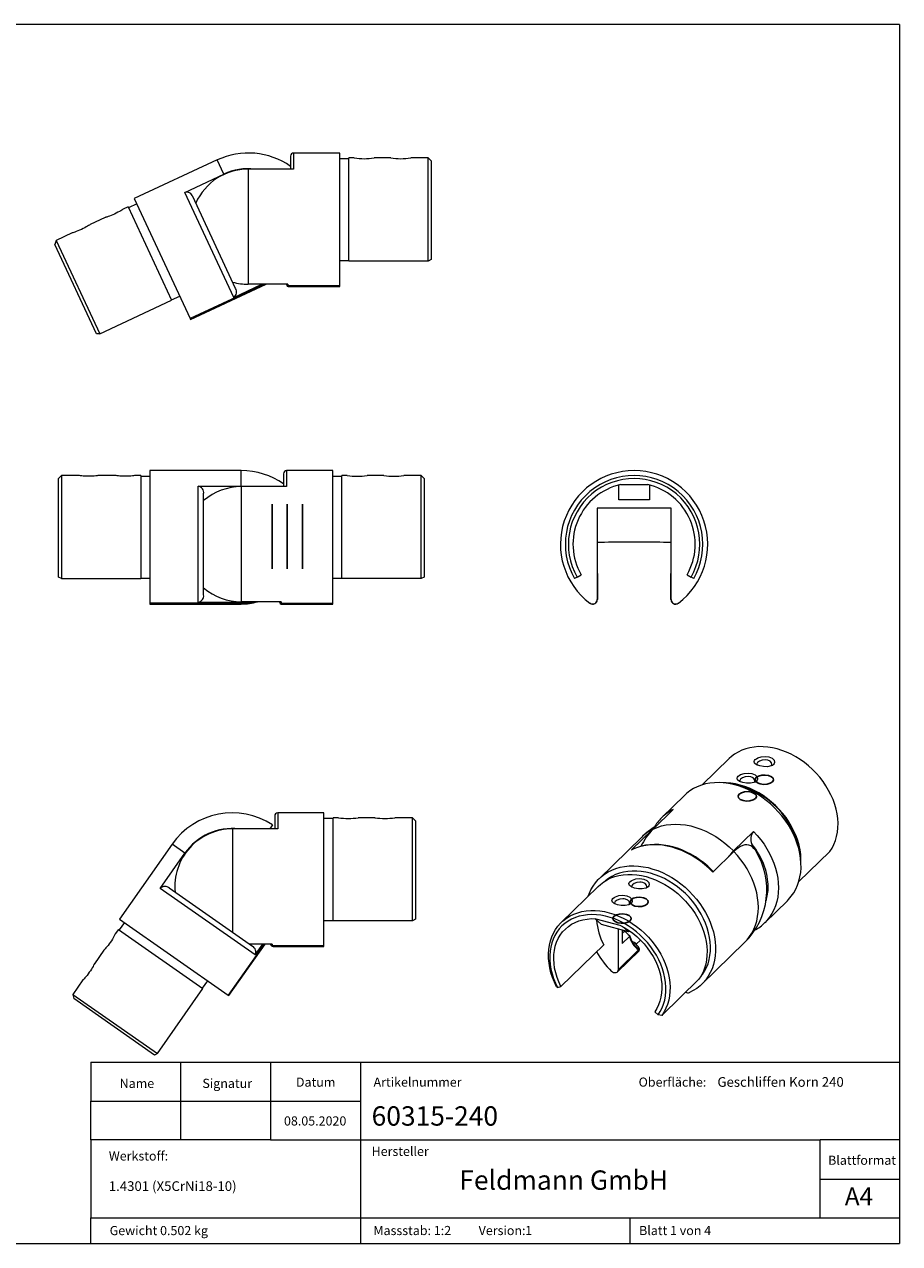
# Model space of a CAD drawing. Units: millimetres. Extents: x 10 to 584, y 10 to 410.
# Drawn here: x 297 to 584, y 10 to 410 of the extents above; entities that cross this region are included whole.
import ezdxf

# ---------------------------------------------------------------- set-up
doc = ezdxf.new("R2010")
doc.units = ezdxf.units.MM
doc.header["$LTSCALE"] = 2
doc.layers.add('FORMAT', color=7, linetype='Continuous')
doc.styles.add('SLDTEXTSTYLE0', font='TXT', dxfattribs={"width": 0.75})
doc.styles.add('SLDTEXTSTYLE1', font='TXT', dxfattribs={"width": 0.692308})

msp = doc.modelspace()

# ---------------------------------------------------------------- linework, layer by layer
at = {"color": 7, "linetype": 'Continuous', "lineweight": 0}
for p, q in [((584, 410), (10, 410)), ((584, 410), (584, 10)), ((318.8, 69.5), (348.26, 69.5)), ((318.8, 69.5), (318.8, 56.75)), ((348.26, 69.5), (377.72, 69.5)), ((348.26, 44), (348.26, 69.5)), ((377.72, 69.5), (407.2, 69.5)), ((377.72, 69.5), (377.72, 44)), ((407.2, 69.5), (584, 69.5)), ((407.2, 69.5), (407.2, 10)), ((318.8, 56.75), (348.26, 56.75)), ((318.8, 44), (318.8, 56.75)), ((348.26, 56.75), (377.72, 56.75)), ((377.72, 56.75), (407.2, 56.75)), ((348.26, 44), (318.8, 44)), ((318.8, 44), (318.8, 18.5)), ((377.72, 44), (348.26, 44)), ((377.72, 44), (407.2, 44)), ((407.2, 44), (558, 44)), ((584, 44), (558, 44)), ((558, 30.99), (558, 44)), ((558, 18.5), (558, 30.99)), ((584, 30.99), (558, 30.99)), ((318.8, 18.5), (584, 18.5)), ((318.8, 10), (318.8, 18.5)), ((495.6, 10), (495.6, 18.5)), ((10, 10), (584, 10))]:
    msp.add_line(p, q, dxfattribs=at)
at = {"color": 7, "linetype": 'Continuous', "lineweight": 15}
for p, q in [((360.21, 365.53), (333.02, 352.85)), ((384.26, 366.79), (384.26, 362.53)), ((400.42, 367.79), (385.26, 367.79)), ((400.42, 324.29), (400.42, 367.79)), ((403.42, 365.89), (400.42, 365.89)), ((405.17, 366.19), (403.42, 366.19)), ((403.42, 332.36), (403.42, 366.19)), ((417.17, 366.19), (411.67, 366.19)), ((429.42, 366.19), (423.67, 366.19)), ((430.42, 365.19), (429.42, 366.19)), ((429.42, 332.36), (429.42, 366.19)), ((430.42, 365.19), (430.42, 332.86)), ((349.57, 354.89), (362.39, 360.86)), ((370.42, 362.53), (370.42, 324.75)), ((385.26, 362.53), (370.42, 362.53)), ((333.02, 352.85), (351.39, 313.46)), ((365.63, 320.44), (349.57, 354.89)), ((366.26, 323.35), (352.2, 353.49)), ((330.98, 350.13), (329.39, 349.39)), ((330.98, 350.13), (345.28, 319.47)), ((333.83, 351.13), (331.11, 349.86)), ((323.5, 346.64), (318.52, 344.32)), ((312.63, 341.57), (307.42, 339.14)), ((307.42, 339.14), (306.93, 337.81)), ((320.59, 308.52), (306.93, 337.81)), ((307.42, 339.14), (321.71, 308.49)), ((400.42, 332.51), (403.42, 332.51)), ((429.42, 332.36), (403.42, 332.36)), ((430.42, 332.86), (429.42, 332.36)), ((351.52, 313.19), (376.32, 324.75)), ((365.63, 320.44), (374.89, 324.75)), ((383.44, 324.75), (370.42, 324.75)), ((382.94, 324.75), (382.94, 324.69)), ((383.44, 324.75), (383.44, 324.29)), ((383.44, 324.29), (400.42, 324.29)), ((400.42, 323.99), (400.42, 324.29)), ((345.21, 319.61), (347.93, 320.88)), ((383.79, 323.99), (400.42, 323.99)), ((321.71, 308.49), (345.28, 319.47)), ((351.39, 313.46), (351.52, 313.19)), ((321.71, 308.49), (320.59, 308.52)), ((309.13, 262), (308.13, 261)), ((308.13, 228.67), (308.13, 261)), ((314.88, 262), (309.13, 262)), ((309.13, 262), (309.13, 228.17)), ((326.88, 262), (321.38, 262)), ((335.13, 262), (333.38, 262)), ((335.13, 262), (335.13, 228.17)), ((338.13, 261.7), (335.13, 261.7)), ((368.13, 263.6), (338.13, 263.6)), ((338.13, 263.6), (338.13, 220.14)), ((381.97, 262.6), (381.97, 258.34)), ((398.13, 263.6), (382.97, 263.6)), ((398.13, 220.1), (398.13, 263.6)), ((401.13, 261.7), (398.13, 261.7)), ((402.88, 262), (401.13, 262)), ((401.13, 228.17), (401.13, 262)), ((414.88, 262), (409.38, 262)), ((427.13, 262), (421.38, 262)), ((428.13, 261), (427.13, 262)), ((427.13, 228.17), (427.13, 262)), ((428.13, 261), (428.13, 228.67)), ((353.98, 220.44), (353.98, 258.45)), ((353.98, 258.45), (368.13, 258.45)), ((355.78, 222.81), (355.78, 256.08)), ((368.13, 258.34), (368.13, 220.56)), ((382.97, 258.34), (368.13, 258.34)), ((491.94, 254), (491.94, 258.86)), ((492.49, 259), (501.39, 259)), ((501.94, 258.86), (501.94, 254)), ((501.94, 254), (491.94, 254)), ((484.84, 251.32), (484.84, 221.34)), ((509.04, 251.32), (484.84, 251.32)), ((509.04, 221.34), (509.04, 251.32)), ((484.89, 229.8), (484.89, 240.01)), ((508.99, 240.01), (508.99, 229.8)), ((309.13, 228.17), (308.13, 228.67)), ((309.13, 228.17), (335.13, 228.17)), ((335.13, 228.32), (338.13, 228.32)), ((398.13, 228.32), (401.13, 228.32)), ((427.13, 228.17), (401.13, 228.17)), ((428.13, 228.67), (427.13, 228.17)), ((478.28, 228.67), (477.41, 228.17)), ((478.28, 228.67), (479.58, 229.42)), ((484.84, 229.8), (484.89, 229.8)), ((484.89, 229.8), (484.89, 221.3)), ((508.99, 221.3), (508.99, 229.8)), ((508.99, 229.8), (509.04, 229.8)), ((514.31, 229.42), (515.6, 228.67)), ((516.47, 228.17), (515.6, 228.67)), ((368.13, 220.14), (338.13, 220.14)), ((338.13, 220.14), (338.13, 219.84)), ((353.98, 220.44), (368.13, 220.44)), ((381.15, 220.56), (368.13, 220.56)), ((368.13, 220.14), (368.13, 220.44)), ((380.65, 220.56), (380.65, 220.5)), ((381.15, 220.56), (381.15, 220.1)), ((381.15, 220.1), (398.13, 220.1)), ((398.13, 219.8), (398.13, 220.1)), ((482.49, 220.1), (482.44, 220.14)), ((511.44, 220.14), (511.39, 220.1)), ((338.13, 219.84), (368.13, 219.84)), ((381.49, 219.8), (398.13, 219.8)), ((528.11, 169.11), (519.26, 160.48)), ((513.45, 157.05), (506.05, 149.83)), ((509.74, 152.42), (503.14, 145.97)), ((379.07, 150.33), (379.07, 146.06)), ((395.22, 151.33), (380.07, 151.33)), ((395.22, 107.83), (395.22, 151.33)), ((398.22, 149.43), (395.22, 149.43)), ((399.98, 149.73), (398.22, 149.73)), ((398.22, 115.9), (398.22, 149.73)), ((411.98, 149.73), (406.47, 149.73)), ((424.22, 149.73), (418.47, 149.73)), ((425.22, 148.73), (424.22, 149.73)), ((424.22, 115.9), (424.22, 149.73)), ((425.22, 148.73), (425.22, 116.4)), ((505.92, 149.69), (506.05, 149.83)), ((380.07, 146.06), (365.22, 146.06)), ((378.38, 147.43), (377.49, 146.06)), ((496.08, 139.15), (503.01, 145.91)), ((536.1, 145.25), (529.5, 138.81)), ((345.44, 141.03), (328.24, 116.45)), ((499.45, 143.38), (485.45, 129.72)), ((341.54, 126.49), (349.66, 138.08)), ((496.08, 139.15), (496.18, 139.2)), ((522.7, 131.91), (529.63, 138.67)), ((561.13, 138.62), (550.9, 128.64)), ((372.68, 104.69), (341.54, 126.49)), ((371.77, 107.53), (344.52, 126.6)), ((485.17, 127.21), (473.04, 115.36)), ((539.79, 115.26), (547.19, 122.48)), ((328.24, 116.45), (363.84, 91.53)), ((395.22, 116.05), (398.22, 116.05)), ((425.22, 116.4), (424.22, 115.9)), ((486.23, 114.72), (484.03, 116.61)), ((484.38, 116.6), (492.26, 114.46)), ((327.82, 113.08), (326.82, 111.65)), ((327.82, 113.08), (355.53, 93.68)), ((329.79, 115.36), (328.07, 112.91)), ((424.22, 115.9), (398.22, 115.9)), ((495.08, 112.32), (486.23, 114.72)), ((491.66, 113.24), (491.66, 99.77)), ((493.06, 112.86), (493.06, 108.43)), ((493.88, 112.54), (493.06, 111.74)), ((493.09, 114.03), (495.08, 112.32)), ((495.08, 112.32), (495.38, 112.62)), ((539.93, 115.4), (539.79, 115.26)), ((364.08, 91.35), (375.94, 108.29)), ((378.25, 108.29), (370.68, 108.29)), ((372.68, 104.69), (375.2, 108.29)), ((377.75, 108.29), (377.75, 108.23)), ((378.25, 108.29), (378.25, 107.83)), ((472.96, 94.35), (486.96, 108.02)), ((495.46, 110.76), (493.06, 108.43)), ((497.56, 108.21), (498.99, 109.6)), ((519.19, 95.15), (533.19, 108.82)), ((323.09, 106.32), (319.94, 101.82)), ((378.25, 107.83), (395.22, 107.83)), ((378.59, 107.53), (395.22, 107.53)), ((395.22, 107.53), (395.22, 107.83)), ((491.38, 99.06), (498.56, 106.06)), ((498.4, 106.35), (491.66, 99.77)), ((498.07, 107.67), (498.08, 107.68)), ((316.21, 96.49), (312.91, 91.78)), ((355.41, 93.76), (357.13, 96.22)), ((506.06, 84.87), (518.19, 96.71)), ((518.9, 97.81), (519.36, 98.27)), ((340.62, 72.38), (355.53, 93.68)), ((471.81, 94.02), (471.51, 94.25)), ((471.81, 94.02), (472.96, 94.35)), ((312.91, 91.78), (313.16, 90.39)), ((312.91, 91.78), (340.62, 72.38)), ((339.64, 71.85), (313.16, 90.39)), ((363.84, 91.53), (364.08, 91.35)), ((503.68, 86), (504.83, 85.05)), ((506.06, 84.87), (504.83, 85.05)), ((340.62, 72.38), (339.64, 71.85))]:
    msp.add_line(p, q, dxfattribs=at)
at = {"color": 8, "linetype": 'Continuous', "lineweight": 15}
for p, q in [((362.39, 360.86), (360.21, 365.53)), ((385.26, 367.79), (385.26, 362.53)), ((375.61, 324.75), (351.39, 313.46)), ((368.13, 258.45), (368.13, 263.6)), ((382.97, 263.6), (382.97, 258.34)), ((368.13, 219.84), (368.13, 220.14)), ((482.5, 220.1), (482.49, 220.1)), ((511.39, 220.1), (511.39, 220.1)), ((380.07, 151.33), (380.07, 146.06)), ((365.22, 146.06), (365.22, 112.11)), ((349.66, 138.08), (345.44, 141.03)), ((375.58, 108.29), (363.84, 91.53))]:
    msp.add_line(p, q, dxfattribs=at)
at = {"color": 7, "linetype": 'Continuous', "lineweight": 15, "flags": 128}
for points in [[(329.39, 349.39), (329.39, 349.39), (329.34, 349.36), (329.18, 349.25), (328.93, 349.09), (328.58, 348.87), (328.16, 348.62), (327.67, 348.35), (327.13, 348.06), (326.56, 347.79), (325.98, 347.53), (325.41, 347.29), (324.89, 347.09), (324.42, 346.93), (324.03, 346.8), (323.74, 346.72), (323.56, 346.66), (323.5, 346.64), (323.5, 346.64)], [(318.52, 344.32), (318.52, 344.32), (318.47, 344.28), (318.31, 344.18), (318.05, 344.02), (317.71, 343.8), (317.28, 343.55), (316.79, 343.27), (316.25, 342.99), (315.68, 342.71), (315.1, 342.45), (314.53, 342.22), (314.01, 342.02), (313.54, 341.86), (313.16, 341.73), (312.87, 341.64), (312.69, 341.59), (312.63, 341.57), (312.63, 341.57)], [(321.38, 262), (321.38, 262), (321.31, 261.99), (321.13, 261.96), (320.83, 261.92), (320.42, 261.87), (319.93, 261.82), (319.37, 261.78), (318.76, 261.75), (318.12, 261.74), (317.49, 261.75), (316.88, 261.78), (316.32, 261.82), (315.83, 261.87), (315.42, 261.92), (315.12, 261.96), (314.94, 261.99), (314.88, 262), (314.88, 262)], [(333.38, 262), (333.38, 262), (333.31, 261.99), (333.13, 261.96), (332.83, 261.92), (332.42, 261.87), (331.93, 261.82), (331.37, 261.78), (330.76, 261.75), (330.12, 261.74), (329.49, 261.75), (328.88, 261.78), (328.32, 261.82), (327.83, 261.87), (327.42, 261.92), (327.12, 261.96), (326.94, 261.99), (326.88, 262), (326.88, 262)], [(370.25, 258.34), (369.48, 258.41), (368.13, 258.45)], [(509.04, 240.01), (507.86, 240.04), (506.62, 240.06), (505.33, 240.09), (504, 240.11), (502.63, 240.12), (501.24, 240.14), (499.82, 240.14), (498.38, 240.15), (496.94, 240.15), (495.5, 240.15), (494.07, 240.14), (492.65, 240.14), (491.25, 240.12), (489.88, 240.11), (488.55, 240.09), (487.26, 240.06), (486.03, 240.04), (484.84, 240.01)], [(368.13, 220.44), (369.48, 220.49), (370.25, 220.56)], [(561.13, 138.62), (561.85, 139.75), (562.46, 140.96), (562.96, 142.24), (563.35, 143.59), (563.62, 144.99), (563.77, 146.44), (563.8, 147.93), (563.71, 149.45), (563.5, 150.99), (563.17, 152.55), (562.73, 154.1), (562.17, 155.65), (561.5, 157.19), (560.73, 158.7), (559.85, 160.17), (558.88, 161.6), (557.82, 162.98), (556.68, 164.3), (555.45, 165.55), (554.16, 166.72), (552.81, 167.82), (551.4, 168.82), (549.95, 169.73), (548.46, 170.53), (546.94, 171.23), (545.4, 171.83), (543.86, 172.3), (542.31, 172.67), (540.77, 172.91), (539.26, 173.03), (537.77, 173.04), (536.31, 172.92), (534.91, 172.68), (533.55, 172.32), (532.26, 171.85), (531.04, 171.27), (529.89, 170.57), (528.83, 169.77), (528.11, 169.11)], [(541.17, 169.68), (542.2, 169.23), (542.84, 168.57), (543, 167.83), (542.89, 167.49), (542.65, 167.17), (542.3, 166.91), (541.84, 166.7), (540.7, 166.47), (539.4, 166.49), (538.14, 166.73), (537.11, 167.12), (536.47, 167.62), (536.31, 168.2), (536.43, 168.5), (536.66, 168.8), (537.02, 169.08), (537.47, 169.34), (538.61, 169.72), (539.91, 169.85), (541.17, 169.68)], [(540.82, 168.58), (539.89, 168.69), (538.92, 168.56), (538.06, 168.25), (537.45, 167.83), (537.17, 167.38), (537.24, 167.07)], [(541.93, 166.74), (542.15, 167.14), (542.04, 167.71), (541.58, 168.23), (540.82, 168.58)], [(535.57, 164.22), (536.6, 163.76), (537.24, 163.1), (537.4, 162.37), (537.29, 162.02), (537.05, 161.71), (536.69, 161.44), (536.24, 161.23), (535.1, 161.01), (533.8, 161.03), (532.54, 161.26), (531.51, 161.65), (530.87, 162.16), (530.71, 162.74), (530.83, 163.04), (531.06, 163.33), (531.42, 163.62), (531.87, 163.87), (533.01, 164.25), (534.31, 164.39), (535.57, 164.22)], [(547.19, 122.48), (547.6, 122.9), (548.49, 123.94), (549.27, 125.07), (549.95, 126.28), (550.53, 127.56), (550.99, 128.91), (551.33, 130.32), (551.56, 131.79), (551.67, 133.3), (551.66, 134.84), (551.53, 136.42), (551.29, 138.01), (550.93, 139.61), (550.45, 141.21), (549.87, 142.8), (549.17, 144.38), (548.37, 145.93), (547.47, 147.45), (546.47, 148.92), (545.39, 150.35), (544.22, 151.71), (542.97, 153.01), (541.65, 154.23), (540.27, 155.38), (538.84, 156.44), (537.35, 157.4), (535.83, 158.27), (534.28, 159.03), (532.71, 159.69), (531.12, 160.24), (529.53, 160.67), (527.94, 160.98), (526.36, 161.18), (524.81, 161.26), (523.29, 161.22), (521.81, 161.06), (520.37, 160.79), (518.99, 160.39), (517.67, 159.88), (516.43, 159.26), (515.26, 158.53), (514.17, 157.7), (513.45, 157.05)], [(551.65, 135.02), (551.66, 136.09), (551.57, 137.61), (551.36, 139.15), (551.04, 140.7), (550.59, 142.26), (550.03, 143.81), (549.37, 145.34), (548.59, 146.85), (547.72, 148.33), (546.75, 149.76), (545.69, 151.14), (544.54, 152.45), (543.32, 153.71), (542.03, 154.88), (540.67, 155.97), (539.26, 156.98), (537.81, 157.88), (536.32, 158.69), (534.8, 159.39), (533.27, 159.98), (531.72, 160.46), (530.18, 160.82), (528.64, 161.07), (527.12, 161.19), (526.1, 161.2)], [(535.22, 163.11), (534.29, 163.22), (533.32, 163.1), (532.46, 162.79), (531.85, 162.36), (531.57, 161.91), (531.64, 161.6)], [(536.33, 161.27), (536.54, 161.67), (536.44, 162.25), (535.98, 162.76), (535.22, 163.11)], [(503.79, 146.61), (503.76, 146.58), (503.01, 145.91)], [(503.14, 145.97), (504.5, 146.55), (505.92, 147.01), (507.41, 147.34), (508.96, 147.53), (510.55, 147.6), (512.17, 147.53), (513.82, 147.34), (515.49, 147.01), (517.16, 146.56), (518.82, 145.98), (520.47, 145.28), (522.1, 144.46), (523.69, 143.53), (525.23, 142.49), (526.72, 141.36), (528.15, 140.13), (529.5, 138.81)], [(522.7, 131.91), (521.42, 133.18), (520.07, 134.37), (518.66, 135.47), (517.19, 136.49), (515.69, 137.41), (514.14, 138.23), (512.58, 138.94), (510.99, 139.55), (509.39, 140.04), (507.8, 140.41), (506.21, 140.67), (504.64, 140.81), (503.1, 140.83), (501.6, 140.73), (500.13, 140.51), (498.72, 140.17), (497.37, 139.71), (496.08, 139.15)], [(522.87, 132.07), (522.33, 132.64), (521.08, 133.81), (519.78, 134.91), (518.43, 135.93), (517.03, 136.87), (515.59, 137.72), (514.12, 138.47), (512.63, 139.14), (511.12, 139.7), (509.6, 140.16), (508.08, 140.52), (506.56, 140.77), (505.06, 140.91), (503.58, 140.95), (502.13, 140.87), (500.72, 140.69), (499.34, 140.39), (498.02, 139.99), (496.76, 139.49), (496.18, 139.2)], [(536.81, 138.88), (536.72, 139.03), (536.25, 139.64), (535.73, 140.12), (535.17, 140.48), (534.57, 140.71), (533.93, 140.81), (533.26, 140.78), (532.57, 140.61), (531.85, 140.32), (531.12, 139.89), (530.38, 139.34), (529.63, 138.67)], [(481.88, 124), (482.18, 124.8), (482.77, 126.08), (483.46, 127.28), (484.26, 128.4), (485.16, 129.42), (486.16, 130.36), (487.24, 131.19), (488.41, 131.93), (489.66, 132.55), (490.98, 133.06), (492.36, 133.45), (493.8, 133.73), (495.28, 133.89), (496.8, 133.93), (498.36, 133.85), (499.93, 133.65), (501.52, 133.34), (503.12, 132.9), (504.71, 132.36), (506.28, 131.7), (507.84, 130.93), (509.36, 130.07), (510.84, 129.1), (512.28, 128.04), (513.66, 126.89), (514.98, 125.67), (516.23, 124.37), (517.4, 123), (518.48, 121.57), (519.48, 120.1), (520.38, 118.58), (521.18, 117.03), (521.88, 115.45), (522.46, 113.85), (522.94, 112.25), (523.29, 110.64), (523.54, 109.05), (523.66, 107.48), (523.67, 105.93), (523.55, 104.42), (523.32, 102.96), (522.97, 101.54), (522.51, 100.19), (521.93, 98.91), (521.25, 97.7), (520.46, 96.57), (519.57, 95.54), (518.58, 94.59), (517.5, 93.75), (516.34, 93.01), (515.1, 92.37), (515.1, 92.37)], [(519.36, 98.27), (520.07, 99.38), (520.68, 100.58), (521.17, 101.84), (521.55, 103.17), (521.82, 104.55), (521.97, 105.99), (522, 107.46), (521.91, 108.96), (521.7, 110.48), (521.38, 112.01), (520.94, 113.55), (520.39, 115.08), (519.73, 116.59), (518.97, 118.08), (518.1, 119.53), (517.15, 120.95), (516.1, 122.31), (514.97, 123.61), (513.76, 124.84), (512.49, 126), (511.15, 127.08), (509.76, 128.07), (508.33, 128.96), (506.86, 129.76), (505.36, 130.45), (503.85, 131.03), (502.32, 131.51), (500.8, 131.86), (499.28, 132.1), (497.78, 132.23), (496.31, 132.23), (494.88, 132.11), (493.49, 131.88), (492.15, 131.53), (490.88, 131.06), (489.67, 130.48), (488.54, 129.8), (487.52, 129.03)], [(485.17, 127.21), (485.89, 127.86), (486.96, 128.66), (488.1, 129.36), (489.32, 129.95), (490.62, 130.42), (491.97, 130.77), (493.38, 131.01), (494.83, 131.13), (496.32, 131.13), (497.84, 131), (499.37, 130.76), (500.92, 130.4), (502.47, 129.92), (504, 129.33), (505.52, 128.63), (507.01, 127.82), (508.46, 126.91), (509.87, 125.91), (511.23, 124.82), (512.52, 123.64), (513.74, 122.39), (514.89, 121.07), (515.95, 119.69), (516.92, 118.26), (517.79, 116.79), (518.57, 115.28), (519.23, 113.75), (519.79, 112.2), (520.23, 110.64), (520.56, 109.09), (520.77, 107.54), (520.86, 106.02), (520.83, 104.53), (520.68, 103.08), (520.41, 101.68), (520.03, 100.33), (519.53, 99.05), (518.91, 97.84), (518.19, 96.71)], [(497.07, 126.64), (496.04, 127.03), (495.4, 127.54), (495.24, 128.12), (495.36, 128.42), (495.59, 128.71), (495.95, 129), (496.4, 129.25), (497.54, 129.63), (498.84, 129.77), (500.11, 129.6), (501.14, 129.14), (501.78, 128.48), (501.93, 127.75), (501.82, 127.4), (501.58, 127.09), (501.22, 126.82), (500.77, 126.61), (499.63, 126.39), (498.33, 126.41), (497.07, 126.64)], [(500.86, 126.66), (501.08, 127.05), (500.98, 127.63), (500.51, 128.14), (499.76, 128.49), (499.3, 128.58), (498.82, 128.6), (497.85, 128.48), (496.99, 128.17), (496.38, 127.74), (496.1, 127.29), (496.17, 126.98)], [(491.47, 121.17), (490.44, 121.57), (489.8, 122.07), (489.64, 122.65), (489.76, 122.95), (489.99, 123.25), (490.35, 123.53), (490.8, 123.79), (491.94, 124.17), (493.24, 124.3), (494.51, 124.13), (495.54, 123.68), (496.18, 123.02), (496.33, 122.28), (496.22, 121.93), (495.98, 121.62), (495.62, 121.36), (495.17, 121.15), (494.03, 120.92), (492.73, 120.94), (491.47, 121.17)], [(495.26, 121.19), (495.48, 121.59), (495.38, 122.16), (494.91, 122.68), (494.16, 123.03), (493.7, 123.11), (493.22, 123.14), (492.25, 123.01), (491.39, 122.7), (490.78, 122.28), (490.5, 121.83), (490.57, 121.52)], [(471.51, 94.25), (470.79, 95.78), (470.18, 97.32), (469.68, 98.87), (469.29, 100.43), (469.03, 101.98), (468.88, 103.51), (468.85, 105.02), (468.94, 106.49), (469.15, 107.92), (469.47, 109.3), (469.92, 110.61), (470.47, 111.86), (471.14, 113.03), (471.91, 114.12), (472.79, 115.12), (473.76, 116.02), (474.82, 116.82), (475.97, 117.52), (477.19, 118.1), (478.48, 118.57), (479.84, 118.93), (481.24, 119.17), (482.7, 119.29), (484.19, 119.28), (485.7, 119.16), (487.24, 118.92), (488.79, 118.55), (490.33, 118.08), (491.87, 117.48), (493.39, 116.78), (494.88, 115.98), (496.33, 115.07), (497.74, 114.07), (499.09, 112.97), (500.38, 111.8), (501.61, 110.55), (502.75, 109.23), (503.81, 107.85), (504.78, 106.42), (505.66, 104.95), (506.43, 103.44), (507.1, 101.9), (507.66, 100.35), (508.1, 98.8), (508.43, 97.24), (508.64, 95.7), (508.73, 94.18), (508.7, 92.69), (508.55, 91.24), (508.28, 89.84), (507.89, 88.49), (507.39, 87.21), (506.78, 86), (506.06, 84.87)], [(504.83, 85.05), (505.53, 86.15), (506.12, 87.33), (506.6, 88.58), (506.97, 89.9), (507.22, 91.27), (507.36, 92.68), (507.37, 94.14), (507.27, 95.62), (507.04, 97.13), (506.7, 98.64), (506.25, 100.16), (505.68, 101.66), (505.01, 103.15), (504.23, 104.61), (503.35, 106.04), (502.38, 107.42), (501.32, 108.74), (500.18, 110), (498.97, 111.2), (497.69, 112.31), (496.35, 113.34), (494.96, 114.28), (493.52, 115.12), (492.06, 115.87), (490.57, 116.5), (489.07, 117.02), (487.57, 117.43), (486.07, 117.72), (484.58, 117.9), (483.11, 117.95), (481.68, 117.89), (480.29, 117.7), (478.95, 117.4), (477.67, 116.98), (476.46, 116.45), (475.32, 115.81), (474.26, 115.06), (473.29, 114.21), (472.41, 113.26), (471.63, 112.22), (470.95, 111.1), (470.39, 109.9), (469.93, 108.64), (469.6, 107.31), (469.37, 105.92), (469.27, 104.49), (469.28, 103.03), (469.42, 101.54), (469.67, 100.03), (470.04, 98.52), (470.52, 97), (471.11, 95.5), (471.81, 94.02)], [(472.96, 94.35), (472.27, 95.83), (471.68, 97.34), (471.22, 98.86), (470.88, 100.37), (470.67, 101.88), (470.59, 103.36), (470.63, 104.81), (470.8, 106.21), (471.1, 107.56), (471.52, 108.85), (472.07, 110.06), (472.73, 111.2), (473.5, 112.24), (474.39, 113.19), (475.37, 114.03), (476.44, 114.76), (477.6, 115.37), (478.84, 115.87), (480.15, 116.24), (481.51, 116.49), (482.93, 116.61), (484.38, 116.6)], [(492.26, 114.46), (493.71, 113.68), (495.12, 112.79), (496.49, 111.8), (497.8, 110.72), (499.04, 109.55), (500.2, 108.3), (501.27, 106.99), (502.25, 105.61), (503.14, 104.19), (503.91, 102.72), (504.57, 101.23), (505.11, 99.72), (505.54, 98.2), (505.84, 96.69), (506.01, 95.19), (506.05, 93.72), (505.97, 92.28), (505.75, 90.9), (505.42, 89.56), (504.96, 88.3), (504.37, 87.11), (503.68, 86)], [(326.82, 111.65), (326.82, 111.65), (326.79, 111.59), (326.71, 111.42), (326.57, 111.15), (326.38, 110.79), (326.14, 110.36), (325.85, 109.88), (325.52, 109.36), (325.17, 108.84), (324.79, 108.32), (324.42, 107.84), (324.07, 107.4), (323.74, 107.03), (323.47, 106.73), (323.27, 106.5), (323.14, 106.37), (323.09, 106.32), (323.09, 106.32)], [(495.46, 110.76), (495.52, 110.86), (495.51, 110.96), (495.45, 111.05)], [(497.04, 108.75), (496.55, 108.96), (496.24, 109.15)], [(497.04, 108.75), (497.08, 108.72), (497.08, 108.72)], [(498.08, 107.68), (497.47, 108.3), (497.08, 108.72)], [(498.3, 106.84), (498.38, 106.79), (498.44, 106.77), (498.49, 106.76), (498.52, 106.77), (498.55, 106.79), (498.57, 106.83), (498.57, 106.89), (498.55, 106.96), (498.51, 107.07), (498.44, 107.21), (498.38, 107.29), (498.31, 107.4), (498.26, 107.47), (498.19, 107.54), (498.14, 107.61), (498.07, 107.67)], [(498.55, 106.07), (498.61, 106.13), (498.71, 106.33), (498.73, 106.52), (498.7, 106.7), (498.61, 106.96), (498.49, 107.18), (498.34, 107.39), (498.17, 107.59), (498.08, 107.68)], [(319.94, 101.82), (319.94, 101.82), (319.91, 101.76), (319.83, 101.59), (319.69, 101.32), (319.5, 100.96), (319.25, 100.53), (318.97, 100.05), (318.64, 99.53), (318.28, 99.01), (317.91, 98.49), (317.54, 98.01), (317.18, 97.57), (316.86, 97.2), (316.59, 96.9), (316.38, 96.67), (316.25, 96.54), (316.21, 96.49), (316.21, 96.49)], [(491.66, 99.77), (491.61, 99.44), (491.47, 99.15), (491.23, 98.94), (490.93, 98.82), (490.58, 98.8), (490.22, 98.89), (489.86, 99.06), (489.54, 99.32)]]:
    msp.add_lwpolyline(points, dxfattribs=at)
at = {"color": 8, "linetype": 'Continuous', "lineweight": 15, "flags": 128}
for points in [[(536.1, 145.25), (537.33, 143.91), (538.48, 142.5), (539.54, 141.03), (540.5, 139.52), (541.37, 137.97), (542.13, 136.38), (542.78, 134.78), (543.32, 133.16), (543.74, 131.53), (544.04, 129.92), (544.22, 128.32), (544.28, 126.74), (544.22, 125.19), (544.04, 123.69), (543.74, 122.24), (543.32, 120.84), (542.78, 119.52), (542.13, 118.26), (541.37, 117.09), (540.5, 116.01), (539.93, 115.4)], [(533.19, 108.82), (533.97, 109.64), (534.82, 110.72), (535.56, 111.89), (536.2, 113.13), (536.73, 114.45), (537.14, 115.83), (537.44, 117.27), (537.62, 118.76), (537.68, 120.3), (537.62, 121.86), (537.44, 123.45), (537.14, 125.05), (536.73, 126.66), (536.2, 128.26), (535.56, 129.86), (534.82, 131.43), (533.97, 132.97), (533.02, 134.47), (531.97, 135.93), (530.84, 137.33), (529.63, 138.67)]]:
    msp.add_lwpolyline(points, dxfattribs=at)
at = {"color": 7, "linetype": 'Continuous', "lineweight": 15}
for centre, radius, start, end in [((370.42, 343.64), 24.15, 55.0244, 115), ((385.26, 366.79), 1, 90, 180), ((408.42, 386.82), 20.89, 261.0513, 278.9497), ((420.42, 386.82), 20.89, 261.0513, 278.9497), ((370.42, 343.64), 18.89, 90, 155.8152), ((370.42, 343.64), 19.01, 83.5969, 115), ((350.2, 352.89), 2.09, 15.7162, 107.5487), ((370.42, 343.64), 18.89, 254.1848, 270), ((383.69, 324.73), 0.738, 182.9174, 277.6096), ((364.49, 322.2), 2.1, 302.7691, 34.045), ((368.13, 239.45), 24.15, 55.0244, 90), ((382.97, 262.6), 1, 90, 180), ((406.13, 282.63), 20.89, 261.0513, 278.9497), ((418.13, 282.63), 20.89, 261.0513, 278.9497), ((496.94, 239.45), 24.15, 306.9015, 233.0985), ((496.94, 239.45), 22.55, 330, 210), ((496.94, 239.45), 21.55, 330, 210), ((353.71, 256.38), 2.09, 350.913, 82.5831), ((368.13, 239.45), 18.89, 90, 130.8152), ((496.94, 239.45), 20.05, 102.8225, 210), ((496.94, 239.45), 20.05, 330, 77.1775), ((368.13, 239.45), 18.89, 229.1848, 270), ((353.7, 222.52), 2.1, 277.7552, 8.8824), ((368.13, 239.45), 19.61, 270, 285.6324), ((381.4, 220.54), 0.745, 183.3575, 277.4372), ((483.34, 221.34), 1.5, 233.0985, 0), ((483.39, 221.3), 1.5, 233.2565, 0), ((510.49, 221.3), 1.5, 180, 306.7435), ((510.54, 221.34), 1.5, 180, 306.9015), ((524.35, 133.94), 27.23, 9.1584, 79.4517), ((365.22, 127.18), 24.15, 57, 145), ((380.07, 150.33), 1, 90, 180), ((403.22, 170.36), 20.89, 261.0513, 278.9497), ((415.22, 170.36), 20.89, 261.0513, 278.9497), ((514.82, 140.43), 12.84, 133.9293, 151.7189), ((365.22, 127.18), 18.89, 90, 185.8152), ((365.22, 127.18), 19.01, 83.5969, 145), ((519.74, 129.99), 23.04, 136.0841, 153.3081), ((516.32, 126.1), 24.15, 120.2377, 134.305), ((539.35, 142.72), 4.12, 142.0603, 203.1362), ((516.4, 125.43), 24.73, 19.4766, 39.2742), ((541.6, 126.61), 17.18, 134.7643, 142.8725), ((516.32, 126.1), 24.15, 314.305, 31.9545), ((525.22, 133.51), 13.27, 12.3495, 19.7717), ((520.91, 126.94), 19.98, 0.2296, 19.8135), ((343.09, 125.08), 2.1, 45.6444, 137.536), ((505.39, 117.72), 20.83, 184.4623, 207.7727), ((504.01, 121.61), 13.59, 221.8645, 230.9753), ((530.51, 124.37), 12.99, 296.886, 316.4331), ((378.49, 108.26), 0.738, 182.8862, 277.5819), ((502.85, 112.51), 7.6, 193.3206, 234.168), ((504.17, 113.5), 9.02, 196.4094, 208.2368), ((501.65, 111.9), 6.08, 205.3087, 236.5459), ((519.67, 129.37), 30.61, 222.3475, 225.1341), ((370.81, 105.65), 2.1, 332.7634, 63.9788), ((511.54, 121.48), 31.22, 210.3485, 225.2123), ((497.95, 106.51), 0.479, 340.8431, 43.0186), ((514.63, 93.65), 1.36, 236.9498, 290.1166)]:
    msp.add_arc(centre, radius, start, end, dxfattribs=at)
at = {"color": 8, "linetype": 'Continuous', "lineweight": 15}
for centre, radius, start, end in [((383.4, 324.75), 0.46, 187.1578, 275.4303), ((383.74, 324.28), 0.296, 179.1141, 278.6116), ((368.13, 239.45), 19.31, 270, 282.0421), ((381.11, 220.55), 0.46, 187.1578, 275.4303), ((381.45, 220.09), 0.297, 179.1609, 278.75), ((484.58, 221.3), 0.309, 0.585, 33.0418), ((509.3, 221.3), 0.309, 146.9582, 179.415), ((515.91, 139.71), 14.12, 115.8772, 134.245), ((509.3, 133.28), 14.11, 116.4615, 134.2526), ((525.42, 127.02), 15.48, 342.5422, 0.0202), ((378.21, 108.28), 0.46, 187.1578, 275.4303), ((378.55, 107.82), 0.296, 179.1135, 278.6098), ((498.02, 105.96), 0.546, 10.2832, 45.1463)]:
    msp.add_arc(centre, radius, start, end, dxfattribs=at)
at = {"layer": 'FORMAT', "color": 7}
for p, q in [((378.2, 252.6), (378.2, 231.35)), ((383.2, 252.6), (383.2, 231.35)), ((388.2, 252.6), (388.2, 231.35))]:
    msp.add_line(p, q, dxfattribs=at)
at = {"layer": 'FORMAT', "flags": 128}
for points in [[(538.26, 160.84), (539.38, 160.67), (540.54, 160.73), (541.57, 161.02), (542.31, 161.48), (542.64, 162.06), (542.52, 162.66), (541.96, 163.19), (541.06, 163.57), (539.93, 163.74), (538.77, 163.68), (537.74, 163.39), (537, 162.93), (536.67, 162.35), (536.79, 161.75), (537.35, 161.22), (538.26, 160.84)], [(532.66, 155.37), (533.78, 155.2), (534.94, 155.26), (535.97, 155.55), (536.71, 156.02), (537.04, 156.59), (536.92, 157.19), (536.36, 157.72), (535.46, 158.1), (534.33, 158.28), (533.17, 158.21), (532.14, 157.93), (531.4, 157.46), (531.07, 156.88), (531.19, 156.28), (531.75, 155.75), (532.66, 155.37)], [(499.99, 123.49), (498.87, 123.66), (497.7, 123.6), (496.67, 123.31), (495.93, 122.84), (495.6, 122.26), (495.72, 121.66), (496.28, 121.13), (497.19, 120.75), (498.31, 120.58), (499.47, 120.64), (500.5, 120.93), (501.24, 121.4), (501.57, 121.98), (501.45, 122.58), (500.9, 123.11), (499.99, 123.49)], [(494.39, 118.02), (493.26, 118.19), (492.1, 118.13), (491.07, 117.84), (490.33, 117.37), (490, 116.8), (490.12, 116.2), (490.68, 115.67), (491.59, 115.29), (492.71, 115.11), (493.87, 115.18), (494.9, 115.46), (495.64, 115.93), (495.97, 116.51), (495.85, 117.11), (495.3, 117.64), (494.39, 118.02)]]:
    msp.add_lwpolyline(points, dxfattribs=at)

# ---------------------------------------------------------------- texts
at = {"color": 7, "linetype": 'Continuous', "lineweight": 0}
for s, insert, char_height, attachment_point, style in [('Name', (333.9, 64.07), 3, 2, 'SLDTEXTSTYLE0'), ('Signatur', (363.51, 64.07), 3, 2, 'SLDTEXTSTYLE0'), ('Datum', (392.51, 64.47), 3, 2, 'SLDTEXTSTYLE0'), ('Artikelnummer', (411.5, 64.49), 3, 1, 'SLDTEXTSTYLE0'), ('Oberfläche:', (498.41, 64.49), 3, 1, 'SLDTEXTSTYLE0'), ('Geschliffen Korn 240', (524.26, 64.62), 3.175, 1, 'SLDTEXTSTYLE0'), ('60315-240', (410.86, 55.05), 6.35, 1, 'SLDTEXTSTYLE0'), ('08.05.2020', (392.35, 51.75), 3, 2, 'SLDTEXTSTYLE0'), ('Werkstoff:', (324.68, 40.26), 3, 1, 'SLDTEXTSTYLE0'), ('Hersteller', (410.86, 41.77), 3, 1, 'SLDTEXTSTYLE0'), ('Blattformat', (560.55, 38.86), 3, 1, 'SLDTEXTSTYLE0'), ('Feldmann GmbH', (439.62, 34.01), 6.35, 1, 'SLDTEXTSTYLE0'), ('1.4301 (X5CrNi18-10)', (324.68, 30.45), 3.175, 1, 'SLDTEXTSTYLE0'), ('A4', (566.04, 28.43), 5.821, 1, 'SLDTEXTSTYLE0'), ('Gewicht 0.502 kg', (341.08, 15.78), 3, 2, 'SLDTEXTSTYLE0'), ('Massstab: 1:2', (411.45, 15.8), 3, 1, 'SLDTEXTSTYLE0'), ('Blatt 1 von 4', (498.56, 15.8), 3, 1, 'SLDTEXTSTYLE1'), ('Version:', (445.96, 15.8), 3, 1, 'SLDTEXTSTYLE0'), ('1', (461.22, 15.8), 3, 1, 'SLDTEXTSTYLE0')]:
    msp.add_mtext(s, dxfattribs=dict(at, insert=insert, char_height=char_height, attachment_point=attachment_point, style=style))

doc.saveas('drawing.dxf')
